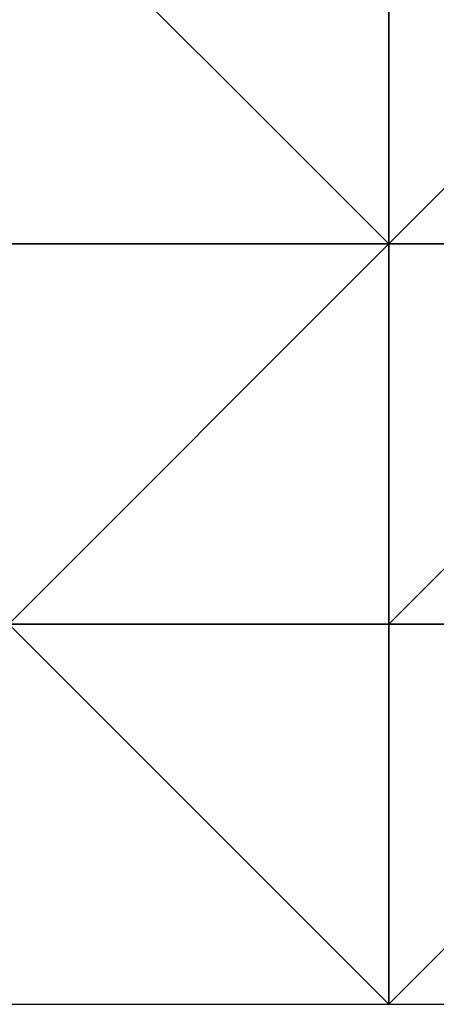
# Model space of a CAD drawing. Units: metres. Extents: x 71250 to 71875, y 359500 to 360000.
# Drawn here: x 71601 to 71656, y 359500 to 359630 of the extents above; entities that cross this region are included whole.
import ezdxf

# ---------------------------------------------------------------- set-up
doc = ezdxf.new("R2010")
doc.units = ezdxf.units.M
doc.layers.add('Terrain', color=15, linetype='Continuous')

msp = doc.modelspace()

# ---------------------------------------------------------------- linework, layer by layer
at = {"layer": 'Terrain'}
for points in [[(71650, 359600, 580.18), (71600, 359650, 563.49), (71600, 359600, 575.5), (71650, 359600, 580.18)], [(71650, 359650, 567.96), (71600, 359650, 563.49), (71650, 359600, 580.18), (71650, 359650, 567.96)], [(71650, 359650, 567.96), (71650, 359600, 580.18), (71700, 359650, 580.41), (71650, 359650, 567.96)], [(71700, 359650, 580.41), (71650, 359600, 580.18), (71700, 359600, 589.81), (71700, 359650, 580.41)], [(71650, 359600, 580.18), (71600, 359600, 575.5), (71600, 359550, 584.41), (71650, 359600, 580.18)], [(71650, 359600, 580.18), (71600, 359550, 584.41), (71650, 359550, 589.19), (71650, 359600, 580.18)], [(71650, 359600, 580.18), (71650, 359550, 589.19), (71700, 359600, 589.81), (71650, 359600, 580.18)], [(71700, 359600, 589.81), (71650, 359550, 589.19), (71700, 359550, 596.84), (71700, 359600, 589.81)], [(71600, 359550, 584.41), (71600, 359500, 587.66), (71650, 359500, 591.93), (71600, 359550, 584.41)], [(71650, 359550, 589.19), (71600, 359550, 584.41), (71650, 359500, 591.93), (71650, 359550, 589.19)], [(71650, 359550, 589.19), (71650, 359500, 591.93), (71700, 359550, 596.84), (71650, 359550, 589.19)], [(71700, 359550, 596.84), (71650, 359500, 591.93), (71700, 359500, 597.44), (71700, 359550, 596.84)]]:
    msp.add_3dface(points, dxfattribs=at)

doc.saveas('drawing.dxf')
